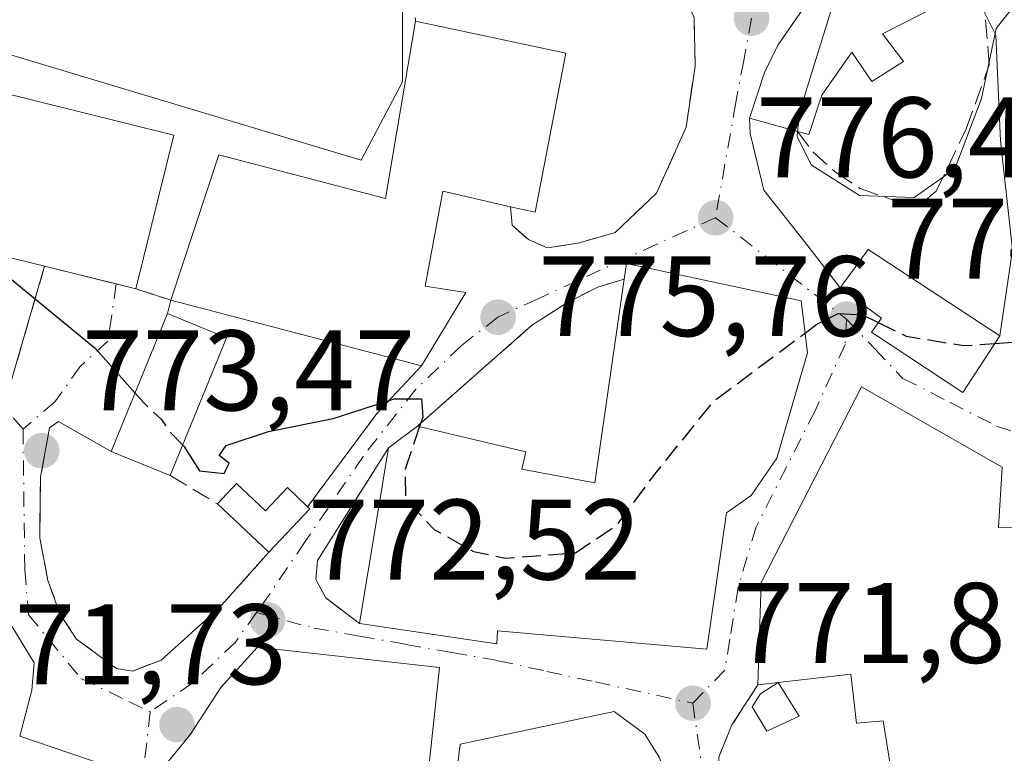
# Model space of a CAD drawing. Units: metres. Extents: x 559633 to 563089, y 4735630 to 4737974.
# Drawn here: x 560720 to 560807, y 4736604 to 4736668 of the extents above; entities that cross this region are included whole.
import ezdxf

# ---------------------------------------------------------------- set-up
doc = ezdxf.new("R2010")
doc.units = ezdxf.units.M
doc.header["$MEASUREMENT"] = 0
doc.linetypes.add('DGN Style 3', pattern=[2.307223458686699, 1.648016756204785, -0.6592067024819142])
doc.linetypes.add('DGN Style 4', pattern=[2.6384748266838614, 1.318413404963828, -0.6592067024819142, 0.001648016756204785, -0.6592067024819142])
for name, color, linetype, lineweight in [('Cultivos herbáceos CxS', 92, 'Continuous', 0), ('Curva de nivel maestra', 30, 'Continuous', 30), ('Curva de nivel maestra oculto', 30, 'DGN Style 3', 30), ('Curva de nivel normal', 30, 'Continuous', 0), ('Edificación Cxs', 1, 'Continuous', 13), ('Edificación ligera Cxs', 1, 'Continuous', 0), ('Edificación religiosa Cxs', 192, 'Continuous', 13), ('Muro lineal', 1, 'DGN Style 3', 13), ('Núcleo urbano CxS', 7, 'Continuous', 0), ('Obra de contención lineal', 1, 'DGN Style 3', 13), ('Punto de cota en terreno', 7, 'Continuous', 0), ('Rótulo de punto de cota en terreno', 7, 'Continuous', 0), ('Vía urbana Cxs', 4, 'Continuous', 0), ('Vía urbana eje', 4, 'DGN Style 4', 0)]:
    doc.layers.add(name, color=color, linetype=linetype, lineweight=lineweight)
doc.styles.add('Style-Arial', font='txt')

# ---------------------------------------------------------------- blocks, each defined once
blk = doc.blocks.new('*U10')
at = {"layer": 'Cultivos herbáceos CxS', "color": 92, "linetype": 'Continuous', "lineweight": 0}
blk.add_polyline3d([(560753.9685000004, 4736677.2031, 779.6584000000004), (560753.9685000004, 4736662.281500001, 778.7814999999973), (560750.3393000001, 4736655.425100001, 778.3839000000008), (560710.0094999997, 4736667.524499999, 775.3678999999976), (560708.3958999999, 4736652.2009, 774.6168999999937), (560705.1678999999, 4736642.923900001, 773.9135999999999), (560673.7144999999, 4736626.793099999, 770.8815000000033), (560665.7065000003, 4736641.072699999, 770.6356999999989), (560662.4426999995, 4736646.892700001, 769.8613000000041), (560677.6593000004, 4736657.3617, 772.1278000000021), (560671.1540999999, 4736665.8475, 771.482999999993), (560670.4873000003, 4736666.717300001, 771.434699999998), (560641.0488999998, 4736643.7301, 768.1309000000037), (560632.9020999996, 4736641.792099999, 767.8564999999944), (560611.1173, 4736661.3051, 766.8098999999929), (560583.9183, 4736685.6677, 766.2571000000025)], dxfattribs=at)
blk = doc.blocks.new('5PATER')
at = {"layer": 'Punto de cota en terreno', "linetype": 'Continuous', "lineweight": 0}
h = blk.add_hatch(color=51, dxfattribs=at)
edge = h.paths.add_edge_path()
edge.add_ellipse((0, 0), major_axis=(-0.1095731443231308, -0.1110710700762829), ratio=0.9994222409660322, start_angle=0, end_angle=360)
blk = doc.blocks.new('*U23')
at = {"layer": 'Vía urbana Cxs', "color": 4, "linetype": 'Continuous', "lineweight": 0}
for points in [[(560810.7301000003, 4736623.340100001, 775.4125000000058), (560806.1300999997, 4736623.2601, 778.2189000000071), (560806.4600999998, 4736628.550100001, 776.7550000000047), (560794.1401000004, 4736635.5801, 776.8426999999938), (560785.3701, 4736618.470100001, 777.3280999999988), (560785.0800999999, 4736609.5001, 775.1484000000055), (560782.8000999996, 4736605.9901, 772.9731999999932), (560781.6401000004, 4736603.1801, 772.7629000000015)], [(560776.4401000004, 4736603.1801, 773.8316000000051), (560775.1700999998, 4736605.1801, 774.0025000000023), (560772.4801000003, 4736607.1801, 774.2286000000023), (560759.0100999996, 4736604.300100001, 777.4363000000012), (560758.4001000002, 4736599.2601, 777.929999999993)], [(560756.0100999996, 4736599.8301, 779.0513999999966), (560757.2100999998, 4736611.020099999, 777.7333000000073), (560741.2801000001, 4736612.790100001, 773.5078000000068), (560738.0500999996, 4736609.2601, 773.477899999998), (560735.4001000002, 4736605.1801, 773.7363000000041), (560733.4001000002, 4736602.710100001, 773.7023999999948)], [(560729.4101, 4736601.9801, 774.6135000000068), (560720.4801000003, 4736605.020099999, 776.871499999994), (560721.5301000001, 4736609.020099999, 774.9376999999951), (560721.7301000003, 4736611.420100001, 774.193499999994), (560719.6901000004, 4736614.790100001, 774.0847000000067)], [(560719.6901000004, 4736635.9801, 776.6122000000032), (560722.6401000004, 4736646.1501, 780.9982000000019), (560728.9062999999, 4736644.5953, 780.170299999998), (560730.6201, 4736644.170100001, 779.8043000000035), (560733.6901000004, 4736643.1801, 779.7645000000048), (560733.4001000002, 4736641.9901, 779.1782999999997), (560728.4600999998, 4736629.920100001, 776.9489999999934), (560723.8501000004, 4736632.550100001, 775.8828999999969), (560723.0500999996, 4736631.9901, 775.6184999999969), (560722.2801000001, 4736627.670100001, 774.8709999999992), (560722.2100999998, 4736622.380100001, 773.6355999999942), (560722.9301000005, 4736618.630100001, 773.3065999999964), (560724.0100999996, 4736615.6601, 773.3499000000012), (560725.4401000004, 4736613.5101, 773.3604999999953), (560728.9200999998, 4736610.940099999, 772.8899999999995), (560730.3201000001, 4736610.710100001, 772.8678000000073), (560732.8501000004, 4736611.670100001, 773.1491999999998), (560737.8901000004, 4736616.220100001, 773.5647999999928), (560742.2600999996, 4736621.100099999, 774.7749999999943), (560745.8501000004, 4736624.9001, 774.9949000000051), (560745.6601, 4736625.090100001, 775.0290999999997), (560751.7301000003, 4736633.2601, 776.0467999999966), (560755.6401000004, 4736637.420100001, 777.1827000000048), (560759.5000999998, 4736643.8301, 777.4358999999968), (560755.9401000004, 4736644.390100001, 779.342499999999), (560757.5000999998, 4736652.710100001, 782.0859999999958), (560763.4200999998, 4736651.350099999, 780.7373999999982), (560763.5701000001, 4736649.7401, 779.4143999999943), (560764.9801000003, 4736648.470100001, 778.4964000000036), (560766.6201, 4736647.7501, 778.2387000000017), (560769.3300999999, 4736648.1501, 778.3733999999968), (560772.5701000001, 4736649.100099999, 778.3472999999941), (560776.2100999998, 4736652.540100001, 778.1965000000056), (560778.7801000001, 4736658.300100001, 779.3861999999937), (560779.5701000001, 4736663.6601, 779.8095999999932), (560779.5000999998, 4736667.9001, 779.5850000000065)]]:
    blk.add_polyline3d(points, dxfattribs=at)
for points in [[(560800.5000999998, 4736675.7501, 781.9116000000067), (560794.3470999999, 4736672.545, 781.9419999999955), (560790.2100999998, 4736670.390100001, 781.7933000000049), (560786.8201000001, 4736665.5001, 781.5029999999971), (560786.2401000002, 4736664.300100001, 781.5798999999971), (560785.6601, 4736663.100099999, 781.5525999999954), (560784.3400999998, 4736659.100099999, 779.7646999999997), (560784.4091999996, 4736657.764400001, 779.4418000000006), (560785.5998000001, 4736652.803400001, 777.7024999999995), (560789.4363000002, 4736647.908600001, 776.8910999999936), (560792.2801000001, 4736644.2501, 777.0449999999983), (560795.9001000002, 4736641.590100001, 779.7451000000001), (560795.0100999996, 4736640.370100001, 778.390400000004), (560803.0100999996, 4736635.100099999, 778.9863999999943), (560806.2600999996, 4736640.050100001, 777.9306000000071), (560807.3618000001, 4736647.5779, 776.896900000007), (560806.3035000004, 4736657.1029, 779.350099999996), (560805.9066000005, 4736666.363299999, 780.5374000000012), (560804.9573999997, 4736668.219000001, 780.9820000000037), (560804.9505000003, 4736668.301100001, 780.9912999999942), (560804.3701, 4736675.2601, 781.4646999999969), (560800.5500999996, 4736674.9901, 781.9796000000061)], [(560788.8501000004, 4736643.100099999, 777.1738000000041), (560773.5701000001, 4736646.380100001, 777.7989999999991), (560773.3701, 4736645.0101, 777.8150000000023), (560771.0500999996, 4736644.3101, 777.4413999999962), (560768.3400999998, 4736642.940099999, 776.7973999999958), (560765.2600999996, 4736640.940099999, 776.4195000000037), (560755.2801000001, 4736632.1501, 776.7204000000056), (560752.7301000003, 4736630.2301, 776.9866999999941), (560746.5301000001, 4736620.380100001, 774.5010000000038), (560746.3701, 4736618.710100001, 774.296199999997), (560747.2401000002, 4736617.100099999, 774.4337999999989), (560750.2100999998, 4736614.860099999, 776.9899000000005), (560762.2100999998, 4736613.100099999, 778.5325000000012), (560762.2801000001, 4736614.220100001, 779.6211000000039), (560780.6001000004, 4736612.630100001, 776.125), (560782.3201000001, 4736624.550100001, 778.8129999999946), (560784.4801000003, 4736626.0601, 777.991399999999), (560786.7200999996, 4736629.340100001, 777.4563000000054), (560789.4200999998, 4736638.550100001, 777.4995000000055)]]:
    blk.add_polyline3d(points, close=True, dxfattribs=at)

msp = doc.modelspace()

# ---------------------------------------------------------------- linework, layer by layer
at = {"layer": 'Cultivos herbáceos CxS', "color": 92, "linetype": 'Continuous', "lineweight": 0}
msp.add_polyline3d([(560611.1173, 4736661.3051, 766.8098999999929), (560632.9020999996, 4736641.792099999, 767.8564999999944), (560641.0488999998, 4736643.7301, 768.1309000000037), (560670.4873000003, 4736666.717300001, 771.434699999998), (560671.1540999999, 4736665.8475, 771.482999999993), (560677.6593000004, 4736657.3617, 772.1278000000021), (560662.4426999995, 4736646.892700001, 769.8613000000041), (560665.7065000003, 4736641.072699999, 770.6356999999989), (560673.7144999999, 4736626.793099999, 770.8815000000033), (560705.1678999999, 4736642.923900001, 773.9135999999999), (560708.3958999999, 4736652.2009, 774.6168999999937), (560710.0094999997, 4736667.524499999, 775.3678999999976), (560750.3393000001, 4736655.425100001, 778.3839000000008), (560753.9685000004, 4736662.281500001, 778.7814999999973), (560753.9685000004, 4736677.2031, 779.6584000000004)], dxfattribs=at)
at = {"layer": 'Curva de nivel maestra', "color": 30, "linetype": 'Continuous', "lineweight": 30, "elevation": 775, "flags": 128}
for points in [[(560717.4967, 4736647.4232), (560718.5300000003, 4736645.940099999), (560727.0599999996, 4736638.9801), (560730.5500999996, 4736635.026900001)], [(560789.2017000001, 4736640.292300001), (560790.2300000004, 4736641.0601), (560792.0899999999, 4736642.0001), (560794.2300000004, 4736641.870100001), (560795.6140000002, 4736641.198100001)], [(560805.8185000002, 4736639.377699999), (560807.7300000004, 4736639.5101), (560810.5999999996, 4736638.8301), (560810.8096000003, 4736638.7007)], [(560734.7301000003, 4736630.4746), (560734.8200000003, 4736630.380100001), (560736.2000000002, 4736628.220100001), (560738.3499999996, 4736628.0001), (560738.7999999998, 4736628.9101), (560737.9100000003, 4736629.5801), (560738.5199999996, 4736630.440099999), (560742.2300000004, 4736631.6801), (560747.9000000004, 4736632.800100001), (560753.2300000004, 4736634.540100001), (560755.6200000001, 4736634.530099999), (560755.7400000002, 4736632.920100001), (560755.4639999997, 4736632.1064)]]:
    msp.add_lwpolyline(points, dxfattribs=at)
at = {"layer": 'Curva de nivel maestra oculto', "color": 30, "linetype": 'DGN Style 3', "lineweight": 30, "elevation": 775, "flags": 128}
for points in [[(560795.6140000002, 4736641.198100001), (560798.04, 4736640.020099999), (560803.1100000005, 4736639.190099999), (560805.8185000002, 4736639.377699999)], [(560755.4639999997, 4736632.1064), (560754.2000000002, 4736628.380100001), (560754.2300000004, 4736625.790100001), (560756.7400000002, 4736623.090100001), (560760.1799999997, 4736621.170100001), (560762.9800000004, 4736620.600099999), (560769.1200000001, 4736621.040100001), (560772.79, 4736623.550100001), (560776.0700000003, 4736627.970100001), (560781.2300000004, 4736634.340100001), (560789.2017000001, 4736640.292300001)], [(560730.5500999996, 4736635.026900001), (560731.2800000003, 4736634.200099999), (560732.8300000001, 4736632.7501), (560733.6699999999, 4736631.590100001), (560734.7301000003, 4736630.4746)]]:
    msp.add_lwpolyline(points, dxfattribs=at)
at = {"layer": 'Curva de nivel normal', "color": 30, "linetype": 'Continuous', "lineweight": 0, "elevation": 780, "flags": 128}
for points in [[(560788.5487000002, 4736657.930400001), (560788.5, 4736657.4801), (560789.7300000004, 4736655.020099999), (560793.9800000004, 4736652.3201), (560798.7599999999, 4736652.140100001), (560802.2999999998, 4736654.6501), (560804.6399999997, 4736660.8201), (560805.9400000004, 4736666.940099999), (560807.7199999997, 4736669.190099999), (560810.4600000001, 4736667.840100001), (560815.6299999999, 4736662.610099999), (560821.5800000001, 4736661.200099999), (560826.25, 4736662.350099999), (560829.9100000003, 4736665.960100001), (560832.25, 4736670.690099999), (560831.9000000004, 4736676.700099999), (560828.9800000004, 4736685.450099999), (560827.5500999996, 4736690.005100001)], [(560791.9626000002, 4736671.302999999), (560791.8700000001, 4736669.8101), (560788.7400000002, 4736659.700099999), (560788.5487000002, 4736657.930400001)]]:
    msp.add_lwpolyline(points, dxfattribs=at)
at = {"layer": 'Edificación Cxs', "color": 1, "linetype": 'Continuous', "lineweight": 13, "flags": 128}
for points, elevation in [([(560795.9801000003, 4736666.470100001), (560797.8201000001, 4736664.0601), (560795.0500999996, 4736662.3101), (560793.3000999996, 4736664.860099999), (560790.6601, 4736661.110099999), (560789.5301000001, 4736657.670100001), (560788.5500999996, 4736657.9301), (560784.3400999998, 4736659.100099999), (560785.6601, 4736663.100099999), (560786.8201000001, 4736665.5001), (560790.2100999998, 4736670.390100001), (560800.5000999998, 4736675.7501), (560800.5500999996, 4736674.9901), (560800.9801000003, 4736669.020099999)], 783.4854000000049), ([(560768.2600999996, 4736664.790100001), (560765.5701000001, 4736650.860099999), (560763.4200999998, 4736651.350099999), (560757.5000999998, 4736652.710100001), (560755.9401000004, 4736644.390100001), (560759.5000999998, 4736643.8301), (560755.6401000004, 4736637.420100001), (560733.6901000004, 4736643.1801), (560737.8901000004, 4736655.9001), (560752.4901000002, 4736652.0701), (560755.1001000004, 4736667.590100001)], 782.0859999999957), ([(560733.9401000004, 4736657.610099999), (560730.6201, 4736644.170100001), (560722.6401000004, 4736646.1501), (560706.4801000003, 4736650.1501), (560709.8201000001, 4736663.5801)], 782.8527000000031), ([(560806.2600999996, 4736640.050100001), (560803.0100999996, 4736635.100099999), (560795.0100999996, 4736640.370100001), (560795.9001000002, 4736641.590100001), (560792.2801000001, 4736644.2501), (560794.7301000003, 4736647.590100001)], 779.7451000000001), ([(560806.4600999998, 4736628.550100001), (560806.1300999997, 4736623.2601), (560810.7301000003, 4736623.340100001), (560816.1201, 4736609.9801), (560818.8501000004, 4736602.550100001), (560822.5701000001, 4736587.9901), (560814.3201000001, 4736588.140100001), (560814.7200999996, 4736592.550100001), (560800.2500999998, 4736593.020099999), (560799.0100999996, 4736602.190099999), (560796.7801000001, 4736601.8101), (560796.0500999996, 4736606.360099999), (560793.7100999998, 4736606.140100001), (560793.2200999996, 4736610.4301), (560785.0800999999, 4736609.5001), (560785.3701, 4736618.470100001), (560794.1401000004, 4736635.5801)], 778.2189000000074), ([(560729.4101, 4736601.9801), (560727.1201, 4736590.0601), (560716.1201, 4736593.670100001), (560698.7301000003, 4736601.670100001), (560700.5601000004, 4736607.030099999), (560694.2801000001, 4736609.620100001), (560685.4801000003, 4736613.2601), (560688.2401000002, 4736619.8301), (560681.6001000004, 4736623.590100001), (560699.4801000003, 4736634.0601), (560700.4401000004, 4736623.5101), (560719.6901000004, 4736614.790100001), (560721.7301000003, 4736611.420100001), (560721.5301000001, 4736609.020099999), (560720.4801000003, 4736605.020099999)], 777.0972999999941), ([(560739.4401000004, 4736627.110099999), (560741.9801000003, 4736624.720100001), (560743.8901000004, 4736626.7601), (560745.6601, 4736625.090100001), (560745.8501000004, 4736624.9001), (560742.2600999996, 4736621.100099999), (560737.7701000003, 4736625.340100001)], 775.8303000000016), ([(560756.0100999996, 4736599.8301), (560758.4001000002, 4736599.2601), (560759.0100999996, 4736604.300100001), (560772.4801000003, 4736607.1801), (560775.1700999998, 4736605.1801), (560776.4401000004, 4736603.1801), (560777.5301000001, 4736600.2301), (560765.0500999996, 4736597.9101), (560763.6001000004, 4736586.300100001), (560756.5701000001, 4736585.9901), (560731.3701, 4736589.5001), (560733.4001000002, 4736602.710100001), (560735.4001000002, 4736605.1801), (560738.0500999996, 4736609.2601), (560741.2801000001, 4736612.790100001), (560757.2100999998, 4736611.020099999)], 779.051399999997)]:
    msp.add_lwpolyline(points, close=True, dxfattribs=dict(at, elevation=elevation))
at = {"layer": 'Edificación Cxs', "color": 1, "linetype": 'Continuous', "lineweight": 13, "extrusion": (0.2102284056253305, 0.05322541827325736, 0.9762023726245848), "elevation": 370771.0834347449, "flags": 128}
msp.add_lwpolyline([(4454154.414548836, -1665420.392984046), (4454148.521615909, -1665419.319026905), (4454147.276787794, -1665413.712684729)], dxfattribs=at)
at = {"layer": 'Edificación Cxs', "color": 1, "linetype": 'Continuous', "lineweight": 13, "extrusion": (-0.07667662259562236, 0.01631417501684572, 0.9969225362287926), "elevation": 35055.41936924713, "flags": 128}
msp.add_lwpolyline([(-4749660.076529682, -435852.0671930311), (-4749660.076529682, -435838.5710838148)], dxfattribs=at)
at = {"layer": 'Edificación Cxs', "color": 1, "linetype": 'Continuous', "lineweight": 13, "extrusion": (0.2899166524872501, -0.1130948025182991, 0.9503462002101835), "elevation": -372374.024623449, "flags": 128}
msp.add_lwpolyline([(4616589.819241778, 1139688.99780176), (4616575.864103981, 1139686.307845345), (4616575.539244054, 1139688.602872071)], dxfattribs=at)
at = {"layer": 'Edificación Cxs', "color": 1, "linetype": 'Continuous', "lineweight": 13, "extrusion": (-0.05157107452171477, -0.2087696510400186, 0.9766041455355926), "elevation": -1017023.470976214, "flags": 128}
msp.add_lwpolyline([(-591552.0291696399, 4622345.501585254), (-591552.0291696398, 4622331.325946202)], dxfattribs=at)
at = {"layer": 'Edificación Cxs', "color": 1, "linetype": 'Continuous', "lineweight": 13, "extrusion": (0.1394722964926045, -0.03460590815436821, 0.9896210939707634), "elevation": -84937.77502688595, "flags": 128}
msp.add_lwpolyline([(4732280.028174836, 590363.227060983), (4732280.028174837, 590371.5352615826)], dxfattribs=at)
at = {"layer": 'Edificación Cxs', "color": 1, "linetype": 'Continuous', "lineweight": 13, "extrusion": (-0.07817217730210728, -0.1500408471027035, 0.985584524481057), "elevation": -753755.5813143788, "flags": 128}
msp.add_lwpolyline([(-1691300.030822652, 4395615.626846723), (-1691301.226779011, 4395628.803643257), (-1691295.657580704, 4395629.310784128)], dxfattribs=at)
at = {"layer": 'Edificación Cxs', "color": 1, "linetype": 'Continuous', "lineweight": 13, "extrusion": (-0.06049072006134786, -0.1478525713459213, 0.9871577837067684), "elevation": -733474.606105011, "flags": 128}
msp.add_lwpolyline([(-1274606.073500407, 4537353.840635911), (-1274606.073500407, 4537340.651760765)], dxfattribs=at)
at = {"layer": 'Edificación Cxs', "color": 1, "linetype": 'Continuous', "lineweight": 13, "extrusion": (-0.03444931570054648, 0.01403244326643313, 0.9993079281101188), "elevation": 47926.190179064, "flags": 128}
msp.add_lwpolyline([(-4598195.621642506, -1266635.676083864), (-4598195.621642506, -1266641.273212346)], dxfattribs=at)
at = {"layer": 'Edificación Cxs', "color": 1, "linetype": 'Continuous', "lineweight": 13, "extrusion": (-0.03270402802181482, -0.03466235303812038, 0.9988638384850106), "elevation": -181746.1306307143, "flags": 128}
msp.add_lwpolyline([(-2842707.980607446, 3825706.044904412), (-2842707.980607446, 3825708.481147259)], dxfattribs=at)
at = {"layer": 'Edificación Cxs', "color": 1, "linetype": 'Continuous', "lineweight": 13, "extrusion": (0.1093162373536781, -0.1032295872008708, 0.9886321927679536), "elevation": -426895.2393837764, "flags": 128}
msp.add_lwpolyline([(3828790.705196705, 2812140.487038597), (3828790.705196705, 2812146.733621394)], dxfattribs=at)
at = {"layer": 'Edificación Cxs', "color": 1, "linetype": 'Continuous', "lineweight": 13, "extrusion": (0.06225318892572369, -0.1161764424839265, 0.9912757309045538), "elevation": -514607.7792928661, "flags": 128}
msp.add_lwpolyline([(2731435.28380936, 3876144.174822253), (2731435.361541292, 3876143.915347038), (2731430.402411949, 3876142.246966932)], dxfattribs=at)
at = {"layer": 'Edificación Cxs', "color": 1, "linetype": 'Continuous', "lineweight": 13}
for points in [[(560788.5500999996, 4736657.9301, 781.6174000000028), (560784.3400999998, 4736659.100099999, 779.7646999999997), (560785.6601, 4736663.100099999, 781.5525999999954), (560786.8201000001, 4736665.5001, 781.5029999999971), (560790.2100999998, 4736670.390100001, 781.7933000000049), (560800.5000999998, 4736675.7501, 781.9116000000067), (560800.5500999996, 4736674.9901, 781.9796000000061)], [(560733.6901000004, 4736643.1801, 779.7645000000048), (560737.8901000004, 4736655.9001, 781.7317000000039), (560752.4901000002, 4736652.0701, 781.6463999999978), (560755.1001000004, 4736667.590100001, 779.8022999999957)], [(560795.9801000003, 4736666.470100001, 783.4282999999997), (560797.8201000001, 4736664.0601, 782.4226999999955), (560795.0500999996, 4736662.3101, 782.6869000000006), (560793.3000999996, 4736664.860099999, 783.485400000005), (560790.6601, 4736661.110099999, 782.8638999999966), (560789.5301000001, 4736657.670100001, 781.5247999999993), (560788.5500999996, 4736657.9301, 781.6174000000028)], [(560722.6401000004, 4736646.1501, 780.9982000000019), (560706.4801000003, 4736650.1501, 775.827099999995), (560709.8201000001, 4736663.5801, 775.8441000000021), (560733.9401000004, 4736657.610099999, 782.8527000000031)], [(560763.4200999998, 4736651.350099999, 780.7373999999982), (560757.5000999998, 4736652.710100001, 782.0859999999958), (560755.9401000004, 4736644.390100001, 779.342499999999), (560759.5000999998, 4736643.8301, 777.4358999999968), (560755.6401000004, 4736637.420100001, 777.1827000000048), (560733.6901000004, 4736643.1801, 779.7645000000048)], [(560806.2600999996, 4736640.050100001, 777.9306000000071), (560803.0100999996, 4736635.100099999, 778.9863999999943), (560795.0100999996, 4736640.370100001, 778.390400000004), (560795.9001000002, 4736641.590100001, 779.7451000000001), (560792.2801000001, 4736644.2501, 777.0449999999983), (560794.7301000003, 4736647.590100001, 778.482799999998), (560806.2600999996, 4736640.050100001, 777.9306000000071)], [(560785.0800999999, 4736609.5001, 775.1484000000055), (560785.3701, 4736618.470100001, 777.3280999999988), (560794.1401000004, 4736635.5801, 776.8426999999938), (560806.4600999998, 4736628.550100001, 776.7550000000047)], [(560699.4801000003, 4736634.0601, 773.0173000000068), (560700.4401000004, 4736623.5101, 775.6290000000009), (560719.6901000004, 4736614.790100001, 774.0847000000067), (560721.7301000003, 4736611.420100001, 774.193499999994), (560721.5301000001, 4736609.020099999, 774.9376999999951), (560720.4801000003, 4736605.020099999, 776.871499999994), (560729.4101, 4736601.9801, 774.6135000000068)], [(560806.4600999998, 4736628.550100001, 776.7550000000047), (560806.1300999997, 4736623.2601, 778.2189000000071), (560810.7301000003, 4736623.340100001, 775.4125000000058), (560816.1201, 4736609.9801, 774.4375), (560818.8501000004, 4736602.550100001, 773.9833999999975), (560822.5701000001, 4736587.9901, 771.358600000007), (560814.3201000001, 4736588.140100001, 771.6670000000014)], [(560739.4401000004, 4736627.110099999, 775.8303000000016), (560741.9801000003, 4736624.720100001, 775.4078000000009), (560743.8901000004, 4736626.7601, 775.297200000001), (560745.6601, 4736625.090100001, 775.0290999999997)], [(560756.0100999996, 4736599.8301, 779.0513999999966), (560758.4001000002, 4736599.2601, 777.929999999993), (560759.0100999996, 4736604.300100001, 777.4363000000012), (560772.4801000003, 4736607.1801, 774.2286000000023), (560775.1700999998, 4736605.1801, 774.0025000000023), (560776.4401000004, 4736603.1801, 773.8316000000051), (560777.5301000001, 4736600.2301, 772.7367999999989), (560765.0500999996, 4736597.9101, 775.0997999999963), (560763.6001000004, 4736586.300100001, 772.8408000000054), (560756.5701000001, 4736585.9901, 775.4942000000011), (560731.3701, 4736589.5001, 773.7724000000018), (560733.4001000002, 4736602.710100001, 773.7023999999948), (560735.4001000002, 4736605.1801, 773.7363000000041), (560738.0500999996, 4736609.2601, 773.477899999998), (560741.2801000001, 4736612.790100001, 773.5078000000068), (560757.2100999998, 4736611.020099999, 777.7333000000073), (560756.0100999996, 4736599.8301, 779.0513999999966)], [(560814.3201000001, 4736588.140100001, 771.6670000000014), (560814.7200999996, 4736592.550100001, 775.0236000000006), (560800.2500999998, 4736593.020099999, 773.5344999999944), (560799.0100999996, 4736602.190099999, 775.6925000000047), (560796.7801000001, 4736601.8101, 774.6186000000016), (560796.0500999996, 4736606.360099999, 775.4790999999968), (560793.7100999998, 4736606.140100001, 774.7562999999938), (560793.2200999996, 4736610.4301, 777.8785999999964), (560785.0800999999, 4736609.5001, 775.1484000000055)]]:
    msp.add_polyline3d(points, dxfattribs=at)
msp.add_3dface([(560738.5701000001, 4736639.860099999, 779.2641000000004), (560733.6401000004, 4736627.8101, 779.2641000000004), (560728.4600999998, 4736629.920100001, 779.2641000000004), (560733.4001000002, 4736641.9901, 779.2641000000004)], dxfattribs=at)
at = {"layer": 'Edificación ligera Cxs', "color": 1, "linetype": 'Continuous', "lineweight": 0, "elevation": 776.1981999999987, "flags": 128}
msp.add_lwpolyline([(560788.7001, 4736606.7501), (560785.8601000002, 4736605.450099999), (560784.5601000004, 4736607.5601), (560785.3000999996, 4736608.720100001), (560786.8601000002, 4736609.700099999)], close=True, dxfattribs=at)
at = {"layer": 'Edificación ligera Cxs', "color": 1, "linetype": 'Continuous', "lineweight": 0}
msp.add_polyline3d([(560788.7001, 4736606.7501, 774.6453000000038), (560785.8601000002, 4736605.450099999, 773.6033000000026), (560784.5601000004, 4736607.5601, 773.8614999999991), (560785.3000999996, 4736608.720100001, 774.8181999999942), (560786.8601000002, 4736609.700099999, 776.1981999999989), (560788.7001, 4736606.7501, 774.6453000000038)], dxfattribs=at)
at = {"layer": 'Edificación religiosa Cxs', "color": 192, "linetype": 'Continuous', "lineweight": 13, "elevation": 779.6211000000042, "flags": 128}
msp.add_lwpolyline([(560786.7200999996, 4736629.340100001), (560784.4801000003, 4736626.0601), (560782.3201000001, 4736624.550100001), (560780.6001000004, 4736612.630100001), (560762.2801000001, 4736614.220100001), (560762.2100999998, 4736613.100099999), (560750.2100999998, 4736614.860099999), (560752.7301000003, 4736630.2301), (560755.2801000001, 4736632.1501), (560764.7600999996, 4736629.9001), (560764.4101, 4736628.380100001), (560770.8000999996, 4736627.1801), (560773.3701, 4736645.0101), (560773.5701000001, 4736646.380100001), (560788.8501000004, 4736643.100099999), (560789.4200999998, 4736638.550100001)], close=True, dxfattribs=at)
at = {"layer": 'Edificación religiosa Cxs', "color": 192, "linetype": 'Continuous', "lineweight": 13, "extrusion": (0.06641679544368619, 0.05000794010251597, 0.9965380149345507), "elevation": 274886.816987796, "flags": 128}
msp.add_lwpolyline([(3446661.155558509, -3285585.83533143), (3446661.155558509, -3285589.038426135)], dxfattribs=at)
at = {"layer": 'Edificación religiosa Cxs', "color": 192, "linetype": 'Continuous', "lineweight": 13, "extrusion": (3.324164062448043e-05, 0.0002027476255265666, 0.9999999788941967), "elevation": 1755.967556484376, "flags": 128}
msp.add_lwpolyline([(560750.1839617639, 4736614.601434807), (560752.7039618694, 4736629.971435123)], dxfattribs=at)
at = {"layer": 'Edificación religiosa Cxs', "color": 192, "linetype": 'Continuous', "lineweight": 13}
for points in [[(560773.3701, 4736645.0101, 777.8150000000023), (560773.5701000001, 4736646.380100001, 777.7989999999991), (560788.8501000004, 4736643.100099999, 777.1738000000041), (560789.4200999998, 4736638.550100001, 777.4995000000055), (560786.7200999996, 4736629.340100001, 777.4563000000054)], [(560755.2801000001, 4736632.1501, 776.7204000000056), (560764.7600999996, 4736629.9001, 778.0233000000007), (560764.4101, 4736628.380100001, 778.881899999993), (560770.8000999996, 4736627.1801, 779.2304000000004), (560773.3701, 4736645.0101, 777.8150000000023)], [(560786.7200999996, 4736629.340100001, 777.4563000000054), (560784.4801000003, 4736626.0601, 777.991399999999), (560782.3201000001, 4736624.550100001, 778.8129999999946), (560780.6001000004, 4736612.630100001, 776.125), (560762.2801000001, 4736614.220100001, 779.6211000000039), (560762.2100999998, 4736613.100099999, 778.5325000000012), (560750.2100999998, 4736614.860099999, 776.9899000000005)]]:
    msp.add_polyline3d(points, dxfattribs=at)
at = {"layer": 'Muro lineal', "color": 1, "linetype": 'DGN Style 3', "lineweight": 13, "extrusion": (0.01144798656971237, -0.0879175439012856, 0.9960619705007642), "elevation": -409239.932528032, "flags": 128}
msp.add_lwpolyline([(1167672.144109563, 4606478.132862756), (1167672.144109563, 4606466.236821731)], dxfattribs=at)
at = {"layer": 'Muro lineal', "color": 1, "linetype": 'DGN Style 3', "lineweight": 13, "extrusion": (0.01174211439984811, -0.003786545036926286, 0.9999238895166492), "elevation": -10571.60843654821, "flags": 128}
msp.add_lwpolyline([(560682.8055981183, 4736638.097127169), (560685.8758538063, 4736637.107120072)], dxfattribs=at)
at = {"layer": 'Muro lineal', "color": 1, "linetype": 'DGN Style 3', "lineweight": 13, "extrusion": (-0.05933548288305101, -0.0798634094046801, 0.9950382587163651), "elevation": -410783.9596776264, "flags": 128}
msp.add_lwpolyline([(-2374707.742958936, 4116085.205598491), (-2374707.742958936, 4116074.976741601)], dxfattribs=at)
at = {"layer": 'Muro lineal', "color": 1, "linetype": 'DGN Style 3', "lineweight": 13, "extrusion": (0.2465032425666172, -0.1474244574221801, 0.9578633413790922), "elevation": -559327.7140216003, "flags": 128}
msp.add_lwpolyline([(4352904.018137183, 1868005.606987934), (4352904.018137183, 1868000.583040382)], dxfattribs=at)
at = {"layer": 'Muro lineal', "color": 1, "linetype": 'DGN Style 3', "lineweight": 13}
for points in [[(560763.4200999998, 4736651.350099999, 780.7373999999982), (560763.5701000001, 4736649.7401, 779.4143999999943), (560764.9801000003, 4736648.470100001, 778.4964000000036), (560766.6201, 4736647.7501, 778.2387000000017), (560769.3300999999, 4736648.1501, 778.3733999999968), (560772.5701000001, 4736649.100099999, 778.3472999999941), (560776.2100999998, 4736652.540100001, 778.1965000000056), (560778.7801000001, 4736658.300100001, 779.3861999999937), (560779.5701000001, 4736663.6601, 779.8095999999932), (560779.5000999998, 4736667.9001, 779.5850000000065), (560778.0500999996, 4736671.100099999, 780.2663000000031), (560776.0100999996, 4736674.3101, 780.7434999999969), (560773.2100999998, 4736677.2601, 780.7900999999983), (560769.7801000001, 4736680.220100001, 781.3169000000053), (560765.8101000004, 4736682.0601, 780.9955999999949), (560761.8201000001, 4736682.390100001, 780.7021999999997), (560758.3400999998, 4736681.8301, 780.6684999999999), (560753.5701000001, 4736679.340100001, 780.8570000000037)], [(560722.6401000004, 4736646.1501, 780.9982000000019), (560719.6901000004, 4736635.9801, 776.6122000000032), (560718.4801000003, 4736635.9801, 776.4655000000057), (560713.1201, 4736646.470100001, 777.0476000000053), (560705.6401000004, 4736644.630100001, 774.4759999999952)], [(560773.3701, 4736645.0101, 777.8150000000023), (560771.0500999996, 4736644.3101, 777.4413999999962), (560768.3400999998, 4736642.940099999, 776.7973999999958), (560765.2600999996, 4736640.940099999, 776.4195000000037), (560755.2801000001, 4736632.1501, 776.7204000000056)], [(560728.4600999998, 4736629.920100001, 776.9489999999934), (560723.8501000004, 4736632.550100001, 775.8828999999969), (560723.0500999996, 4736631.9901, 775.6184999999969), (560722.2801000001, 4736627.670100001, 774.8709999999992), (560722.2100999998, 4736622.380100001, 773.6355999999942), (560722.9301000005, 4736618.630100001, 773.3065999999964), (560724.0100999996, 4736615.6601, 773.3499000000012), (560725.4401000004, 4736613.5101, 773.3604999999953), (560728.9200999998, 4736610.940099999, 772.8899999999995), (560730.3201000001, 4736610.710100001, 772.8678000000073), (560732.8501000004, 4736611.670100001, 773.1491999999998), (560737.8901000004, 4736616.220100001, 773.5647999999928), (560742.2600999996, 4736621.100099999, 774.7749999999943)], [(560752.7301000003, 4736630.2301, 776.9866999999941), (560746.5301000001, 4736620.380100001, 774.5010000000038), (560746.3701, 4736618.710100001, 774.296199999997), (560747.2401000002, 4736617.100099999, 774.4337999999989), (560750.2100999998, 4736614.860099999, 776.9899000000005)], [(560785.0800999999, 4736609.5001, 775.1484000000055), (560782.8000999996, 4736605.9901, 772.9731999999932), (560781.6401000004, 4736603.1801, 772.7629000000015), (560781.7200999996, 4736598.0601, 771.9285999999993), (560783.9200999998, 4736590.630100001, 770.5351999999984), (560800.6001000004, 4736590.470100001, 771.823000000004), (560814.3201000001, 4736588.140100001, 771.6670000000014)]]:
    msp.add_polyline3d(points, dxfattribs=at)
at = {"layer": 'Núcleo urbano CxS', "color": 7, "linetype": 'Continuous', "lineweight": 0}
for points in [[(560611.1173, 4736661.3051, 766.8098999999929), (560632.9020999996, 4736641.792099999, 767.8564999999944), (560641.0488999998, 4736643.7301, 768.1309000000037), (560670.4873000003, 4736666.717300001, 771.434699999998), (560671.1540999999, 4736665.8475, 771.482999999993), (560677.6593000004, 4736657.3617, 772.1278000000021), (560662.4426999995, 4736646.892700001, 769.8613000000041), (560665.7065000003, 4736641.072699999, 770.6356999999989), (560673.7144999999, 4736626.793099999, 770.8815000000033), (560705.1678999999, 4736642.923900001, 773.9135999999999), (560708.3958999999, 4736652.2009, 774.6168999999937), (560710.0094999997, 4736667.524499999, 775.3678999999976), (560750.3393000001, 4736655.425100001, 778.3839000000008), (560753.9685000004, 4736662.281500001, 778.7814999999973), (560753.9685000004, 4736677.2031, 779.6584000000004)], [(560710.0094999997, 4736667.524499999, 775.3678999999976), (560750.3393000001, 4736655.425100001, 778.3839000000008), (560753.9685000004, 4736662.281500001, 778.7814999999973), (560753.9685000004, 4736677.2031, 779.6584000000004)]]:
    msp.add_polyline3d(points, dxfattribs=at)
at = {"layer": 'Obra de contención lineal', "color": 1, "linetype": 'DGN Style 3', "lineweight": 13}
msp.add_polyline3d([(560788.5500999996, 4736657.9301, 781.6174000000028), (560789.8901000004, 4736656.1501, 780.8515000000043), (560791.9401000004, 4736654.3101, 780.6725000000006), (560794.0201000003, 4736652.940099999, 780.823000000004), (560797.8201000001, 4736651.590100001, 780.9609999999958), (560799.4200999998, 4736651.6601, 780.6217999999935), (560800.6901000004, 4736652.710100001, 780.6719000000013), (560803.3000999996, 4736658.1501, 780.8120000000055), (560805.3300999999, 4736663.7501, 780.4557000000059), (560804.3701, 4736675.2601, 781.4646999999969)], dxfattribs=at)
at = {"layer": 'Vía urbana Cxs', "color": 4, "linetype": 'Continuous', "lineweight": 0, "extrusion": (0.04206587835089234, 0.005527311763331612, 0.99909954994647), "elevation": 50547.45266853986, "flags": 128}
msp.add_lwpolyline([(4623218.104260058, -1171994.842817697), (4623223.346935647, -1171980.107077887), (4623222.014666592, -1171979.729963625)], dxfattribs=at)
at = {"layer": 'Vía urbana Cxs', "color": 4, "linetype": 'Continuous', "lineweight": 0, "extrusion": (0.2408538335535799, 0.9705613668601485, 0.0002530239212882926), "elevation": 4732258.156813513, "flags": 128}
msp.add_lwpolyline([(596623.6705317561, -416.3763287138971), (596617.2143203724, -417.2042287404025), (596615.4485611955, -417.5702287521131)], dxfattribs=at)
at = {"layer": 'Vía urbana Cxs', "color": 4, "linetype": 'Continuous', "lineweight": 0, "extrusion": (0.01174211439984811, -0.003786545036926286, 0.9999238895166492), "elevation": -10571.60843654821, "flags": 128}
msp.add_lwpolyline([(560682.8055981183, 4736638.097127169), (560685.8758538063, 4736637.107120072)], dxfattribs=at)
at = {"layer": 'Vía urbana Cxs', "color": 4, "linetype": 'Continuous', "lineweight": 0, "extrusion": (-0.1022136134677514, -0.4194282755470397, 0.9020156866116585), "elevation": -2043293.337758353, "flags": 128}
msp.add_lwpolyline([(-576696.71723641, 4271133.892426549), (-576696.71723641, 4271132.534549368)], dxfattribs=at)
at = {"layer": 'Vía urbana Cxs', "color": 4, "linetype": 'Continuous', "lineweight": 0, "extrusion": (-0.1791210863836557, 0.04790184723299316, 0.9826601902206104), "elevation": 127208.5438705907, "flags": 128}
msp.add_lwpolyline([(-4720707.635965792, -669983.0277518632), (-4720717.230843689, -669982.7947617787), (-4720721.479120658, -669984.5513560047)], dxfattribs=at)
at = {"layer": 'Vía urbana Cxs', "color": 4, "linetype": 'Continuous', "lineweight": 0, "extrusion": (-0.06382144937582974, -0.1559362133414534, 0.9857031601695803), "elevation": -773632.7956854935, "flags": 128}
msp.add_lwpolyline([(-1275204.465873745, 4530512.748369715), (-1275204.465873745, 4530499.517410623)], dxfattribs=at)
at = {"layer": 'Vía urbana Cxs', "color": 4, "linetype": 'Continuous', "lineweight": 0, "extrusion": (-0.1336450532169986, -0.1421901333685721, 0.9807756959281023), "elevation": -747683.0819420291, "flags": 128}
msp.add_lwpolyline([(-2835392.503987513, 3761868.831186624), (-2835392.503987513, 3761874.652180424)], dxfattribs=at)
at = {"layer": 'Vía urbana Cxs', "color": 4, "linetype": 'Continuous', "lineweight": 0, "extrusion": (-0.05933548288305101, -0.0798634094046801, 0.9950382587163651), "elevation": -410783.9596776264, "flags": 128}
msp.add_lwpolyline([(-2374707.742958936, 4116074.976741601), (-2374707.742958936, 4116085.205598491)], dxfattribs=at)
at = {"layer": 'Vía urbana Cxs', "color": 4, "linetype": 'Continuous', "lineweight": 0, "extrusion": (0.06641679544368619, 0.05000794010251597, 0.9965380149345507), "elevation": 274886.816987796, "flags": 128}
msp.add_lwpolyline([(3446661.155558509, -3285589.038426135), (3446661.155558509, -3285585.83533143)], dxfattribs=at)
at = {"layer": 'Vía urbana Cxs', "color": 4, "linetype": 'Continuous', "lineweight": 0, "extrusion": (0.06225318892572369, -0.1161764424839265, 0.9912757309045538), "elevation": -514607.7792928661, "flags": 128}
msp.add_lwpolyline([(2731430.402411949, 3876142.246966932), (2731435.361541292, 3876143.915347038), (2731435.28380936, 3876144.174822253)], dxfattribs=at)
at = {"layer": 'Vía urbana Cxs', "color": 4, "linetype": 'Continuous', "lineweight": 0}
for points in [[(560763.4200999998, 4736651.350099999, 780.7373999999982), (560763.5701000001, 4736649.7401, 779.4143999999943), (560764.9801000003, 4736648.470100001, 778.4964000000036), (560766.6201, 4736647.7501, 778.2387000000017), (560769.3300999999, 4736648.1501, 778.3733999999968), (560772.5701000001, 4736649.100099999, 778.3472999999941), (560776.2100999998, 4736652.540100001, 778.1965000000056), (560778.7801000001, 4736658.300100001, 779.3861999999937), (560779.5701000001, 4736663.6601, 779.8095999999932), (560779.5000999998, 4736667.9001, 779.5850000000065), (560778.0500999996, 4736671.100099999, 780.2663000000031), (560776.0100999996, 4736674.3101, 780.7434999999969), (560773.2100999998, 4736677.2601, 780.7900999999983), (560769.7801000001, 4736680.220100001, 781.3169000000053), (560765.8101000004, 4736682.0601, 780.9955999999949), (560761.8201000001, 4736682.390100001, 780.7021999999997), (560758.3400999998, 4736681.8301, 780.6684999999999), (560756.9335000003, 4736681.095799999, 780.7168999999994)], [(560800.5000999998, 4736675.7501, 781.9116000000067), (560794.3470999999, 4736672.545, 781.9419999999955), (560790.2100999998, 4736670.390100001, 781.7933000000049), (560786.8201000001, 4736665.5001, 781.5029999999971), (560786.2401000002, 4736664.300100001, 781.5798999999971), (560785.6601, 4736663.100099999, 781.5525999999954), (560784.3400999998, 4736659.100099999, 779.7646999999997)], [(560806.2600999996, 4736640.050100001, 777.9306000000071), (560807.3618000001, 4736647.5779, 776.896900000007), (560806.3035000004, 4736657.1029, 779.350099999996), (560805.9066000005, 4736666.363299999, 780.5374000000012), (560804.9573999997, 4736668.219000001, 780.9820000000037)], [(560784.3400999998, 4736659.100099999, 779.7646999999997), (560784.4091999996, 4736657.764400001, 779.4418000000006), (560785.5998000001, 4736652.803400001, 777.7024999999995), (560789.4363000002, 4736647.908600001, 776.8910999999936), (560792.2801000001, 4736644.2501, 777.0449999999983)], [(560755.6401000004, 4736637.420100001, 777.1827000000048), (560759.5000999998, 4736643.8301, 777.4358999999968), (560755.9401000004, 4736644.390100001, 779.342499999999), (560757.5000999998, 4736652.710100001, 782.0859999999958), (560763.4200999998, 4736651.350099999, 780.7373999999982)], [(560705.6401000004, 4736644.630100001, 774.4759999999952), (560713.1201, 4736646.470100001, 777.0476000000053), (560718.4801000003, 4736635.9801, 776.4655000000057), (560719.6901000004, 4736635.9801, 776.6122000000032), (560722.6401000004, 4736646.1501, 780.9982000000019)], [(560773.3701, 4736645.0101, 777.8150000000023), (560771.0500999996, 4736644.3101, 777.4413999999962), (560768.3400999998, 4736642.940099999, 776.7973999999958), (560765.2600999996, 4736640.940099999, 776.4195000000037), (560755.2801000001, 4736632.1501, 776.7204000000056)], [(560792.2801000001, 4736644.2501, 777.0449999999983), (560795.9001000002, 4736641.590100001, 779.7451000000001), (560795.0100999996, 4736640.370100001, 778.390400000004), (560803.0100999996, 4736635.100099999, 778.9863999999943), (560806.2600999996, 4736640.050100001, 777.9306000000071)], [(560806.4600999998, 4736628.550100001, 776.7550000000047), (560794.1401000004, 4736635.5801, 776.8426999999938), (560785.3701, 4736618.470100001, 777.3280999999988), (560785.0800999999, 4736609.5001, 775.1484000000055)], [(560728.4600999998, 4736629.920100001, 776.9489999999934), (560723.8501000004, 4736632.550100001, 775.8828999999969), (560723.0500999996, 4736631.9901, 775.6184999999969), (560722.2801000001, 4736627.670100001, 774.8709999999992), (560722.2100999998, 4736622.380100001, 773.6355999999942), (560722.9301000005, 4736618.630100001, 773.3065999999964), (560724.0100999996, 4736615.6601, 773.3499000000012), (560725.4401000004, 4736613.5101, 773.3604999999953), (560728.9200999998, 4736610.940099999, 772.8899999999995), (560730.3201000001, 4736610.710100001, 772.8678000000073), (560732.8501000004, 4736611.670100001, 773.1491999999998), (560737.8901000004, 4736616.220100001, 773.5647999999928), (560742.2600999996, 4736621.100099999, 774.7749999999943)], [(560752.7301000003, 4736630.2301, 776.9866999999941), (560746.5301000001, 4736620.380100001, 774.5010000000038), (560746.3701, 4736618.710100001, 774.296199999997), (560747.2401000002, 4736617.100099999, 774.4337999999989), (560750.2100999998, 4736614.860099999, 776.9899000000005)], [(560750.2100999998, 4736614.860099999, 776.9899000000005), (560762.2100999998, 4736613.100099999, 778.5325000000012), (560762.2801000001, 4736614.220100001, 779.6211000000039), (560780.6001000004, 4736612.630100001, 776.125), (560782.3201000001, 4736624.550100001, 778.8129999999946), (560784.4801000003, 4736626.0601, 777.991399999999), (560786.7200999996, 4736629.340100001, 777.4563000000054)], [(560822.5701000001, 4736587.9901, 771.358600000007), (560818.8501000004, 4736602.550100001, 773.9833999999975), (560816.1201, 4736609.9801, 774.4375), (560810.7301000003, 4736623.340100001, 775.4125000000058), (560806.1300999997, 4736623.2601, 778.2189000000071), (560806.4600999998, 4736628.550100001, 776.7550000000047)], [(560729.4101, 4736601.9801, 774.6135000000068), (560720.4801000003, 4736605.020099999, 776.871499999994), (560721.5301000001, 4736609.020099999, 774.9376999999951), (560721.7301000003, 4736611.420100001, 774.193499999994), (560719.6901000004, 4736614.790100001, 774.0847000000067), (560717.8279999997, 4736615.6336, 774.1108999999997)], [(560756.0100999996, 4736599.8301, 779.0513999999966), (560757.2100999998, 4736611.020099999, 777.7333000000073), (560741.2801000001, 4736612.790100001, 773.5078000000068), (560738.0500999996, 4736609.2601, 773.477899999998), (560735.4001000002, 4736605.1801, 773.7363000000041), (560733.4001000002, 4736602.710100001, 773.7023999999948), (560731.3701, 4736589.5001, 773.7724000000018)], [(560785.0800999999, 4736609.5001, 775.1484000000055), (560782.8000999996, 4736605.9901, 772.9731999999932), (560781.6401000004, 4736603.1801, 772.7629000000015), (560781.7200999996, 4736598.0601, 771.9285999999993), (560783.9200999998, 4736590.630100001, 770.5351999999984)], [(560777.5301000001, 4736600.2301, 772.7367999999989), (560776.4401000004, 4736603.1801, 773.8316000000051), (560775.1700999998, 4736605.1801, 774.0025000000023), (560772.4801000003, 4736607.1801, 774.2286000000023), (560759.0100999996, 4736604.300100001, 777.4363000000012), (560758.4001000002, 4736599.2601, 777.929999999993), (560756.0100999996, 4736599.8301, 779.0513999999966)]]:
    msp.add_polyline3d(points, dxfattribs=at)
at = {"layer": 'Vía urbana eje', "color": 4, "linetype": 'DGN Style 4', "lineweight": 0, "extrusion": (0.6117486008873708, 0.7910242590708146, 0.006653636134686293), "elevation": 4089867.745029061, "flags": 128}
msp.add_lwpolyline([(2454101.898353714, -26436.17159826455), (2454097.071875833, -26436.67630943669), (2454092.239280334, -26436.09749195979), (2454087.398774413, -26436.22739949976)], dxfattribs=at)
at = {"layer": 'Vía urbana eje', "color": 4, "linetype": 'DGN Style 4', "lineweight": 0}
for points in [[(560784.5100999996, 4736667.840100001, 779.9670999999945), (560783.8300999999, 4736664.1501, 780.0708000000013), (560783.1401000004, 4736660.460100001, 779.261599999998), (560781.3701, 4736650.380100001, 776.9054000000033)], [(560781.3701, 4736650.380100001, 776.9054000000033), (560778.8000999996, 4736649.2301, 777.2204000000056), (560776.2301000003, 4736648.0701, 777.4755000000005), (560769.2701000003, 4736644.870100001, 777.4395999999979), (560765.8000999996, 4736643.280099999, 776.6751999999979), (560762.3201000001, 4736641.6801, 776.3301999999967), (560759.0975000003, 4736639.180500001, 776.7231000000029), (560755.1287000002, 4736635.3705, 776.9905), (560750.5248999996, 4736629.4967, 776.4082999999956), (560745.4448999995, 4736622.035499999, 774.8102000000072), (560741.9524999997, 4736616.891899999, 773.4021000000066), (560741.1832999997, 4736615.819900001, 773.4634999999981)], [(560728.9062999999, 4736644.5953, 780.170299999998), (560728.1700999998, 4736639.5801, 776.538400000005), (560725.7599, 4736637.3707, 776.0837999999932), (560723.5373000001, 4736634.2751, 776.2565999999933), (560720.7477000002, 4736631.8839, 775.0663000000059)], [(560792.8400999998, 4736641.5101, 776.8496000000015), (560792.6986999996, 4736639.283700001, 776.1918000000006), (560790.0799000004, 4736633.4893, 777.3120000000055), (560784.9205, 4736623.329299999, 777.1236999999965), (560783.3331000004, 4736618.0111, 777.1536000000052), (560782.6187000005, 4736613.4867, 775.4753000000055), (560782.1801000005, 4736610.790100001, 774.445200000002), (560779.3800999997, 4736607.890100001, 773.0976999999984)], [(560792.8400999998, 4736641.5101, 776.8496000000015), (560795.3000999996, 4736638.9101, 777.9793000000063), (560797.7701000003, 4736636.3101, 778.6723000000056), (560801.8701, 4736634.2301, 778.5412000000069), (560805.9700999996, 4736632.140100001, 775.3061000000016), (560808.6501000002, 4736631.2501, 775.4899000000005), (560811.3300999999, 4736630.350099999, 776.8411000000052)], [(560720.7477000002, 4736631.8839, 775.0663000000059), (560719.5100999996, 4736633.3201, 775.3258999999962), (560716.7111000001, 4736635.862700001, 775.8975000000065), (560712.9011000004, 4736639.1965, 774.5391999999993), (560711.0755000003, 4736640.704500001, 774.4579999999987), (560706.8685, 4736640.3871, 773.9915000000037), (560702.8205000004, 4736638.1645, 773.0532999999997), (560699.2484999998, 4736636.1007, 772.9670000000042), (560692.6605000002, 4736631.973300001, 774.210699999996), (560679.9605, 4736625.3851, 772.7709999999935), (560670.1179000001, 4736620.2257, 770.920100000003), (560664.4581000004, 4736615.573100001, 769.6223999999929), (560663.7949000001, 4736615.2849, 769.5777999999991), (560660.6401000004, 4736613.920100001, 769.3705000000047)], [(560720.7477000002, 4736631.8839, 775.0663000000059), (560720.9001000002, 4736619.5801, 773.2437999999966), (560721.2301000003, 4736615.640100001, 773.508600000001), (560725.8101000004, 4736610.0601, 773.1655999999931), (560730.0100999996, 4736608.040100001, 772.2280000000028), (560731.8812999995, 4736607.142100001, 772.2024999999995)], [(560741.1832999997, 4736615.819900001, 773.4634999999981), (560739.3331000004, 4736613.240700001, 773.2733000000007), (560735.6023000004, 4736609.6689, 773.0068000000028), (560731.8812999995, 4736607.142100001, 772.2024999999995)], [(560741.1832999997, 4736615.819900001, 773.4634999999981), (560746.1901000004, 4736614.470100001, 774.7468999999984), (560750.2200999996, 4736613.7601, 776.8319000000047), (560754.2600999996, 4736613.040100001, 777.8098000000027), (560758.2901, 4736612.3301, 777.6027999999933), (560762.3300999999, 4736611.610099999, 777.3129000000046), (560766.5900999998, 4736610.6801, 777.1738000000041), (560770.8601000002, 4736609.7501, 775.9728999999934), (560779.3800999997, 4736607.890100001, 773.0976999999984)], [(560779.3800999997, 4736607.890100001, 773.0976999999984), (560780.6601, 4736598.9101, 772.167300000001), (560781.2901, 4736594.420100001, 771.2060999999959), (560781.9301000005, 4736589.9301, 770.2076999999991), (560782.4600999998, 4736586.300100001, 770.2296999999963)], [(560731.8812999995, 4736607.142100001, 772.2024999999995), (560731.3161000004, 4736602.2075, 773.854800000001), (560730.5223000003, 4736596.4133, 776.3151000000071), (560729.8492999999, 4736586.186699999, 771.7894999999991), (560729.6601, 4736583.6501, 771.1401000000043)]]:
    msp.add_polyline3d(points, dxfattribs=at)

# ---------------------------------------------------------------- block references
at = {"layer": 'Cultivos herbáceos CxS', "color": 92, "linetype": 'Continuous', "lineweight": 0}
msp.add_blockref('*U10', (0, 0), dxfattribs=at)
at = {"layer": 'Punto de cota en terreno', "color": 7, "linetype": 'Continuous', "lineweight": 0, "xscale": 10, "yscale": 10, "zscale": 10}
for p in [(560784.5199999996, 4736667.84, 778.3600000000006), (560781.3799999999, 4736650.380000001, 776.3999999999943), (560762.3300000001, 4736641.680000001, 775.7599999999949), (560792.8499999996, 4736641.51, 774.7100000000065), (560722.3899999997, 4736629.99, 773.4700000000012), (560742.1600000003, 4736615.189999999, 772.5200000000042), (560779.3899999997, 4736607.890000001, 771.8099999999977), (560734.2300000004, 4736606.02, 771.7299999999959)]:
    msp.add_blockref('5PATER', p, dxfattribs=at)
at = {"layer": 'Vía urbana Cxs', "color": 4, "linetype": 'Continuous', "lineweight": 0}
msp.add_blockref('*U23', (0, 0), dxfattribs=at)

# ---------------------------------------------------------------- texts
at = {"layer": 'Rótulo de punto de cota en terreno', "color": 7, "linetype": 'Continuous', "lineweight": 0, "style": 'Style-Arial'}
for s, p in [('776,4', (560784.9078000002, 4736653.9078)), ('774,71', (560796.3777999999, 4736645.037799999)), ('775,76', (560765.8578000005, 4736640.017100001)), ('773,47', (560725.9177999999, 4736633.5178)), ('772,52', (560745.6878000004, 4736618.717800001)), ('771,81', (560782.9177999999, 4736611.4178)), ('771,73', (560714.7171999998, 4736609.547800001))]:
    msp.add_text(s, height=7.000000000000002, dxfattribs=at).set_placement(p)

doc.saveas('drawing.dxf')
